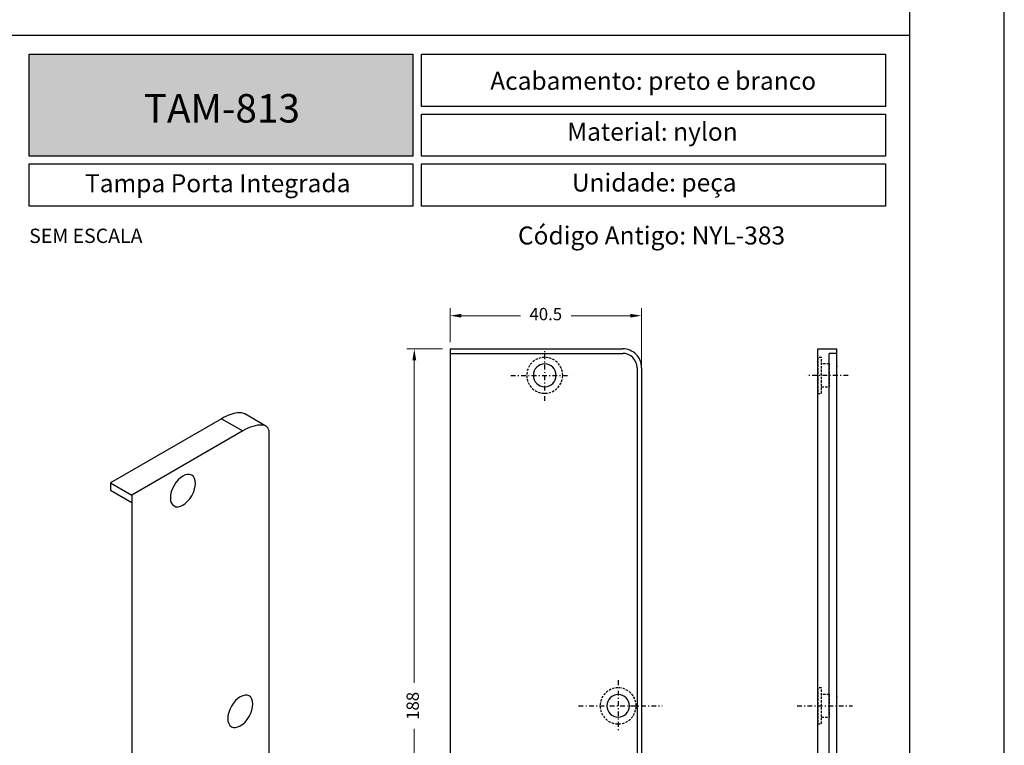
# Model space of a CAD drawing. Units: millimetres. Extents: x 0 to 4980, y 0 to 297.
# Drawn here: x 2986 to 3090, y 70 to 146 of the extents above; entities that cross this region are included whole.
import ezdxf

# ---------------------------------------------------------------- set-up
doc = ezdxf.new("R2010")
doc.units = ezdxf.units.MM
doc.linetypes.add('DASHDOT', pattern=[1, 0.5, -0.25, 0, -0.25])
doc.linetypes.add('HIDDEN', pattern=[0.375, 0.25, -0.125])
doc.layers.add('@BRANCO', color=7, linetype='Continuous', lineweight=0, true_color=0xffffff)
doc.layers.add('@CINZA', color=7, linetype='Continuous', lineweight=0, true_color=0x58595a)
for name, color, linetype in [('@PRETO', 7, 'Continuous'), ('Layout', 9, 'Continuous'), ('Layout 2 - Gride', 253, 'Continuous')]:
    doc.layers.add(name, color=color, linetype=linetype)
doc.layers.add('ERUS', color=7, linetype='Continuous', true_color=0xeb3e1b)
doc.styles.add('Perfil-01', font='txt', dxfattribs={"height": 1.3})
doc.dimstyles.new('Cota-Perfil 1-2', dxfattribs={"dimtxt": 1.5, "dimasz": 1.2, "dimexe": 0.8, "dimexo": 0.8, "dimgap": 1, "dimtad": 0, "dimtih": 1, "dimtoh": 1, "dimdec": 1, "dimlfac": 2, "dimzin": 11, "dimdsep": 46, "dimtxsty": 'Perfil-01', "dimcen": 0.09, "dimadec": 1, "dimazin": 3, "dimtfac": 1, "dimtdec": 1, "dimtofl": 0, "dimtmove": 0, "dimatfit": 1, "dimfxl": 1, "dimfrac": 2, "dimtzin": 11, "dimlwd": 0, "dimlwe": 0, "dimarcsym": 0})

# ---------------------------------------------------------------- blocks, each defined once
blk = doc.blocks.new('*D122')
at = {"layer": '@PRETO', "color": 0, "lineweight": 0}
for p, q in [((3030.66, 111.41), (3026.88, 111.41)), ((3027.68, 110.21), (3027.68, 76.16)), ((3027.68, 37.25), (3027.68, 71.3)), ((3030.66, 36.05), (3026.88, 36.05))]:
    blk.add_line(p, q, dxfattribs=at)
at = {"layer": '@PRETO', "color": 0}
for points in [[(3027.88, 110.21), (3027.48, 110.21), (3027.68, 111.41)], [(3027.48, 37.25), (3027.88, 37.25), (3027.68, 36.05)]]:
    blk.add_solid(points, dxfattribs=at)
at = {"layer": 'Defpoints', "color": 0}
for p in [(3027.68, 111.41), (3031.46, 111.41), (3031.46, 36.05)]:
    blk.add_point(p, dxfattribs=at)
at = {"layer": '@PRETO', "color": 0, "lineweight": -3, "insert": (3027.68, 73.73), "char_height": 1.3, "attachment_point": 5, "rotation": 90, "style": 'Perfil-01'}
blk.add_mtext('188', dxfattribs=at)
blk = doc.blocks.new('*D123')
at = {"layer": '@PRETO', "color": 0, "lineweight": 0}
for p, q in [((3031.46, 112.13), (3031.46, 115.71)), ((3051.69, 108.45), (3051.69, 115.71)), ((3032.66, 114.91), (3038.9, 114.91)), ((3050.49, 114.91), (3044.24, 114.91))]:
    blk.add_line(p, q, dxfattribs=at)
at = {"layer": '@PRETO', "color": 0}
for points in [[(3032.66, 115.11), (3032.66, 114.71), (3031.46, 114.91)], [(3050.49, 114.71), (3050.49, 115.11), (3051.69, 114.91)]]:
    blk.add_solid(points, dxfattribs=at)
at = {"layer": 'Defpoints', "color": 0}
for p in [(3031.46, 114.91), (3031.46, 111.33), (3051.69, 107.65)]:
    blk.add_point(p, dxfattribs=at)
at = {"layer": '@PRETO', "color": 0, "lineweight": -3, "insert": (3041.57, 114.91), "char_height": 1.3, "attachment_point": 5, "style": 'Perfil-01'}
blk.add_mtext('40.5', dxfattribs=at)

msp = doc.modelspace()

# ---------------------------------------------------------------- hatches: boundary and pattern name
at = {"layer": 'ERUS', "lineweight": -3}
h = msp.add_hatch(color=256, dxfattribs=at)
h.dxf.hatch_style = 1
h.paths.add_polyline_path([(2987, 131.732), (2987, 142.5), (3027.514, 142.5), (3027.514, 131.732)])

# ---------------------------------------------------------------- linework, layer by layer
at = {"layer": '@PRETO', "linetype": 'Continuous'}
for p, q in [((3031.457, 111.415), (3049.692, 111.415)), ((3031.457, 111.415), (3031.457, 36.055)), ((3070.303, 36.055), (3070.303, 111.415)), ((3070.303, 111.415), (3072.303, 111.415)), ((3072.303, 36.055), (3072.303, 111.415)), ((3031.457, 110.935), (3049.692, 110.935)), ((3072.303, 110.935), (3071.503, 110.935)), ((3071.503, 36.535), (3071.503, 110.935)), ((3051.212, 109.415), (3051.212, 38.055)), ((3051.692, 109.415), (3051.692, 38.055)), ((3007.324, 104.041), (2995.598, 97.271)), ((3007.324, 104.041), (3009.557, 102.751)), ((3012.006, 103.247), (3009.772, 104.537)), ((3009.557, 102.751), (2997.831, 95.981)), ((3012.349, 46.448), (3012.349, 102.597)), ((2995.598, 97.271), (2995.598, 96.481)), ((2995.598, 97.271), (2997.831, 95.981)), ((2995.598, 96.481), (2997.831, 95.192)), ((2997.831, 95.981), (2997.831, 36.301))]:
    msp.add_line(p, q, dxfattribs=at)
at = {"layer": '@PRETO', "linetype": 'DASHDOT'}
for p, q in [((3041.457, 105.915), (3041.457, 111.315)), ((3037.877, 108.615), (3044.157, 108.615)), ((3073.503, 108.615), (3069.103, 108.615)), ((3049.212, 76.435), (3049.212, 71.035)), ((3045.034, 73.735), (3053.877, 73.735)), ((3068.106, 73.735), (3073.957, 73.735))]:
    msp.add_line(p, q, dxfattribs=at)
at = {"layer": '@PRETO', "linetype": 'HIDDEN'}
for p, q in [((3070.303, 110.515), (3070.303, 106.715)), ((3070.703, 110.515), (3070.303, 110.515)), ((3070.703, 106.715), (3070.703, 110.515)), ((3071.503, 109.815), (3070.703, 109.815)), ((3071.503, 109.815), (3071.503, 107.415)), ((3072.303, 109.615), (3072.303, 109.535)), ((3070.703, 107.415), (3071.503, 107.415)), ((3070.303, 106.715), (3070.703, 106.715)), ((3070.303, 75.635), (3070.303, 71.835)), ((3070.703, 75.635), (3070.303, 75.635)), ((3070.703, 71.835), (3070.703, 75.635)), ((3071.503, 74.935), (3070.703, 74.935)), ((3071.503, 74.935), (3071.503, 72.535)), ((3072.303, 74.735), (3072.303, 74.655)), ((3070.303, 71.835), (3070.703, 71.835)), ((3070.703, 72.535), (3071.503, 72.535))]:
    msp.add_line(p, q, dxfattribs=at)
at = {"layer": '@PRETO', "linetype": 'Continuous'}
for centre, radius, start, end in [((3049.692, 109.415), 2, 359.99998, 90.00003), ((3049.692, 109.415), 1.52, 359.99984, 89.99977), ((3041.457, 108.615), 1.2, 0, 359.99943), ((3049.212, 73.735), 1.2, 0, 359.99943)]:
    msp.add_arc(centre, radius, start, end, dxfattribs=at)
at = {"layer": '@PRETO', "linetype": 'HIDDEN'}
for centre in [(3041.457, 108.615), (3049.212, 73.735)]:
    msp.add_arc(centre, 1.9, 0, 359.99943, dxfattribs=at)
at = {"layer": '@PRETO', "linetype": 'Continuous'}
for centre, major_axis, ratio, start_param, end_param in [((3009.557, 100.985), (-2.639, -2.099), 0.4334109, 2.8096304, 4.3804268), ((3003.239, 96.454), (0.938, 1.624), 0.5773503, 6.2831853, 12.5663606), ((3009.303, 73.159), (0.938, 1.624), 0.5773503, 6.2831853, 12.5663606)]:
    msp.add_ellipse(centre, major_axis=major_axis, ratio=ratio, start_param=start_param, end_param=end_param, dxfattribs=at)
msp.add_open_spline([(3009.773, 104.537), (3009.763, 104.542), (3009.753, 104.548), (3009.534, 104.662), (3009.278, 104.682), (3008.479, 104.604), (3007.903, 104.375), (3007.324, 104.041)], degree=3, knots=[0, 0, 0, 0, 0.0153846, 0.0153846, 0.3435897, 0.3435897, 1, 1, 1, 1], dxfattribs=at)
at = {"layer": 'ERUS', "lineweight": -3}
msp.add_line((2890, 144.5), (3080, 144.5), dxfattribs=at)
for points in [[(2987, 142.5), (3027.514, 142.5), (3027.514, 131.732), (2987, 131.732)], [(3028.437, 142.5), (3077.462, 142.5), (3077.462, 136.984), (3028.437, 136.984)], [(3028.437, 136.184), (3077.462, 136.184), (3077.462, 131.732), (3028.437, 131.732)], [(2987, 130.932), (3027.514, 130.932), (3027.514, 126.481), (2987, 126.481)], [(3028.437, 130.932), (3077.462, 130.932), (3077.462, 126.481), (3028.437, 126.481)]]:
    msp.add_lwpolyline(points, close=True, dxfattribs=at)
at = {"layer": 'Layout', "color": 9, "flags": 128}
msp.add_lwpolyline([(2880, 0), (3090, 0), (3090, 297), (2880, 297), (2880, 0)], dxfattribs=at)
at = {"layer": 'Layout 2 - Gride'}
msp.add_lwpolyline([(2890, 260.258), (3080, 260.258), (3080, 28.742), (2890, 28.742)], close=True, dxfattribs=at)

# ---------------------------------------------------------------- texts
at = {"layer": '@BRANCO', "lineweight": -3, "insert": (3007.355, 136.795), "char_height": 3, "width": 38.56748, "attachment_point": 5, "style": 'Perfil-01'}
msp.add_mtext('{\\fTitillium Web|b1|i0|c0|p2;TAM-813}', dxfattribs=at)
at = {"layer": '@CINZA', "lineweight": 0, "insert": (2987, 124.096), "char_height": 1.512, "attachment_point": 1, "style": 'Perfil-01'}
msp.add_mtext('SEM ESCALA', dxfattribs=at)
at = {"layer": 'ERUS', "lineweight": -3, "char_height": 1.9, "attachment_point": 1, "style": 'Perfil-01'}
for s, insert, width in [('\\pxqc;{\\fTitillium Web|b1|i0|c0|p2;Acabamento: \\fTitillium Web|b0|i0|c0|p2;preto e branco}', (3029.858, 140.647), 46.1036), ('\\pxqc;{\\fTitillium Web|b1|i0|c0|p2;Material: }nylon', (3029.858, 135.28), 45.95654), ('\\pxqc;Tampa Porta Integrada', (2988.421, 129.839), 36.9938), ('{\\fTitillium Web|b1|i0|c0|p2;\\W8.30414;   \\W1;Unidade: }peça', (3029.858, 129.912), 46.17713), ('{\\fTitillium Web|b0|i0|c0|p2;\\W7.83703; }Código Antigo: NYL-383', (3034.08, 124.326), 36.9938)]:
    msp.add_mtext(s, dxfattribs=dict(at, insert=insert, width=width))

# ---------------------------------------------------------------- dimensions: what is measured, and where the dimension line sits
at = {"layer": '@PRETO', "lineweight": -3}
dim = msp.add_linear_dim(base=(3031.457, 114.91), p1=(3051.692, 107.655), p2=(3031.457, 111.335), dimstyle='Cota-Perfil 1-2', dxfattribs=at)
dim.commit()
dim.dimension.update_dxf_attribs({"geometry": '*D123', "text_midpoint": (3041.574, 114.91), "dimtype": 160})
dim = msp.add_linear_dim(base=(3027.682, 111.415), p1=(3031.457, 36.055), p2=(3031.457, 111.415), angle=270, text='188', dimstyle='Cota-Perfil 1-2', dxfattribs=at)
dim.commit()
dim.dimension.update_dxf_attribs({"geometry": '*D122', "text_midpoint": (3027.682, 73.735), "dimtype": 160})

doc.saveas('drawing.dxf')
